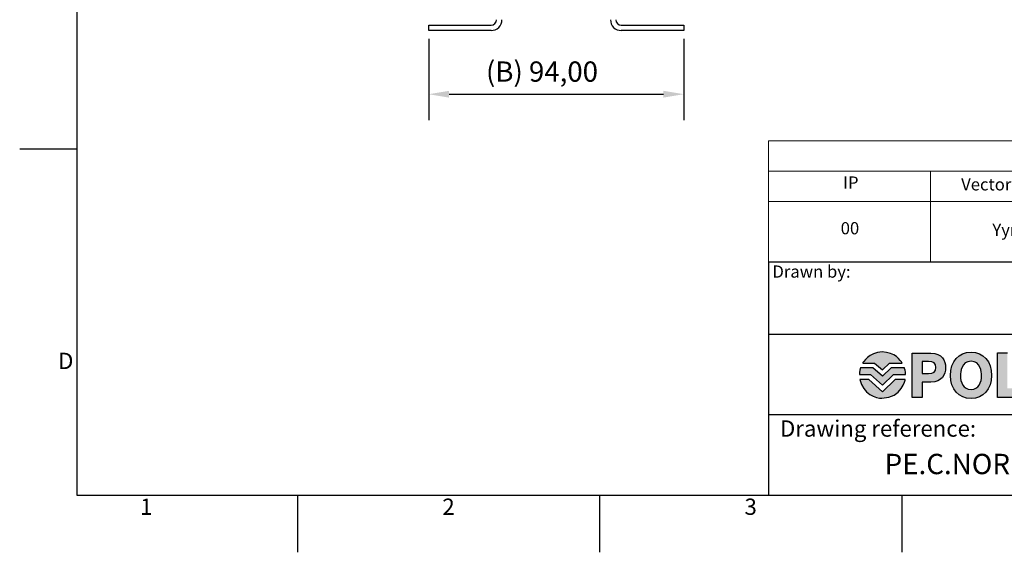
# Model space of a CAD drawing. Units: millimetres. Extents: x 0 to 891, y 0 to 630.
# Drawn here: x 9 to 372, y 9 to 205 of the extents above; entities that cross this region are included whole.
import ezdxf
from ezdxf.enums import TextEntityAlignment as Align

# ---------------------------------------------------------------- set-up
doc = ezdxf.new("R2018")
doc.units = ezdxf.units.MM
doc.header["$LTSCALE"] = 3
for name, color, linetype, lineweight, true_color in [('Dimensions(ISO)', 156, 'Continuous', 18, 0x004080), ('Sombreado', 179, 'Continuous', 9, 0x1e1e47), ('Symbols(ISO)', 156, 'Continuous', 18, 0x004080)]:
    doc.layers.add(name, color=color, linetype=linetype, lineweight=lineweight, true_color=true_color)
for name, color, linetype, lineweight in [('Geometría del boceto(ISO)', 7, 'Continuous', 25), ('LAYER_1', 7, 'Continuous', 25), ('Visible Edges(ISO)', 7, 'Continuous', 25)]:
    doc.layers.add(name, color=color, linetype=linetype, lineweight=lineweight)
doc.styles.add('Cotas de modelo (ISO)', font='arial.ttf')
doc.styles.add('Current-ISO', font='arial.ttf')
doc.styles.add('Estilo de texto102', font='arial.ttf')
doc.styles.add('Estilo de texto28', font='arial.ttf')
doc.styles.add('Estilo de texto29', font='arial.ttf')
doc.styles.add('Estilo de texto40', font='arial.ttf')
doc.styles.add('Estilo de texto97', font='arial.ttf')
doc.styles.get("Standard").update_dxf_attribs({"font": 'arial.ttf'})
doc.styles.add('Texto notas y aclaraciones (ISO)', font='arial.ttf')
doc.dimstyles.new('Cotas normal (ISO) Medianas', dxfattribs={"dimscale": 3, "dimtxt": 2.5, "dimasz": 2.5, "dimexe": 3.175, "dimexo": 1, "dimgap": 0.762, "dimtad": 1, "dimrnd": 1e-08, "dimzin": 0, "dimtxsty": 'Standard', "dimcen": 0.09, "dimdle": 10, "dimclrd": 156, "dimclre": 156, "dimclrt": 156, "dimazin": 0, "dimtfac": 0.8, "dimtmove": 0, "dimatfit": 3, "dimfxl": 1, "dimtolj": 1, "dimtzin": 0, "dimlwd": 25, "dimlwe": 25, "dimarcsym": 0})

# ---------------------------------------------------------------- blocks, each defined once
blk = doc.blocks.new('Marcos MARCO POLYLUX')
at = {"layer": 'Geometría del boceto(ISO)'}
for p, q in [((10, 200), (10, 10)), ((10, 52.5), (3, 52.5)), ((10, 10), (287, 10)), ((37.12, 10), (37.12, 3)), ((74.25, 10), (74.25, 3)), ((111.38, 10), (111.38, 3))]:
    blk.add_line(p, q, dxfattribs=at)
at = {"layer": 'Symbols(ISO)', "color": 156, "true_color": 0x004080, "char_height": 2, "style": 'Texto notas y aclaraciones (ISO)'}
for s, insert, attachment_point in [('D', (9.6, 26.25), 6), ('1', (18.56, 9.6), 2), ('2', (55.69, 9.6), 2), ('3', (92.81, 9.6), 2)]:
    blk.add_mtext(s, dxfattribs=dict(at, insert=insert, attachment_point=attachment_point))
blk = doc.blocks.new('Cajetines ISO POLYLUX')
at = {"layer": 'Sombreado', "true_color": 0xe30613}
h = blk.add_hatch(color=12, dxfattribs=at)
edge = h.paths.add_edge_path()
edge.add_spline(control_points=[(94.43, 116.34), (94.23, 116.63), (93.55, 117.7), (91.95, 117.7)], knot_values=[0, 0, 0, 0, 1, 1, 1, 1], degree=3, periodic=0)
edge.add_spline(control_points=[(91.95, 117.7), (90.35, 117.7), (89.57, 116.34), (89.57, 116.34)], knot_values=[0, 0, 0, 0, 1, 1, 1, 1], degree=3, periodic=0)
edge.add_line((89.57, 116.34), (91.03, 116.34))
edge.add_line((91.03, 116.34), (92, 115.52))
edge.add_line((92, 115.52), (92.87, 116.34))
edge.add_line((92.87, 116.34), (94.43, 116.34))
h = blk.add_hatch(color=12, dxfattribs=at)
edge = h.paths.add_edge_path(flags=0)
edge.add_line((97.66, 115.05), (96.86, 115.05))
edge.add_line((96.86, 115.05), (96.86, 116.52))
edge.add_line((96.86, 116.52), (97.66, 116.52))
edge.add_spline(control_points=[(97.66, 116.52), (98.3, 116.52), (98.56, 116.31), (98.56, 115.79)], knot_values=[-1, -1, -1, -1, 0, 0, 0, 0], degree=3, periodic=0)
edge.add_spline(control_points=[(98.56, 115.79), (98.56, 115.27), (98.3, 115.05), (97.66, 115.05)], knot_values=[-1, -1, -1, -1, 0, 0, 0, 0], degree=3, periodic=0)
edge = h.paths.add_edge_path()
edge.add_spline(control_points=[(99.76, 115.79), (99.76, 114.93), (99.29, 114.01), (97.96, 114.01)], knot_values=[0, 0, 0, 0, 1, 1, 1, 1], degree=3, periodic=0)
edge.add_line((97.96, 114.01), (96.86, 114.01))
edge.add_line((96.86, 114.01), (96.86, 112.11))
edge.add_line((96.86, 112.11), (95.63, 112.11))
edge.add_line((95.63, 112.11), (95.63, 117.56))
edge.add_line((95.63, 117.56), (97.96, 117.56))
edge.add_spline(control_points=[(97.96, 117.56), (99.29, 117.56), (99.76, 116.64), (99.76, 115.79)], knot_values=[0, 0, 0, 0, 1, 1, 1, 1], degree=3, periodic=0)
h = blk.add_hatch(color=12, dxfattribs=at)
edge = h.paths.add_edge_path(flags=0)
edge.add_spline(control_points=[(102.88, 116.57), (104.08, 116.57), (104.18, 115.22), (104.18, 114.81)], knot_values=[-1, -1, -1, -1, 0, 0, 0, 0], degree=3, periodic=0)
edge.add_spline(control_points=[(104.18, 114.81), (104.18, 113.98), (103.84, 113.09), (102.88, 113.09)], knot_values=[-1, -1, -1, -1, 0, 0, 0, 0], degree=3, periodic=0)
edge.add_spline(control_points=[(102.88, 113.09), (101.92, 113.09), (101.58, 113.98), (101.58, 114.81)], knot_values=[-1, -1, -1, -1, 0, 0, 0, 0], degree=3, periodic=0)
edge.add_spline(control_points=[(101.58, 114.81), (101.58, 115.22), (101.67, 116.57), (102.88, 116.57)], knot_values=[-1, -1, -1, -1, 0, 0, 0, 0], degree=3, periodic=0)
edge = h.paths.add_edge_path()
edge.add_spline(control_points=[(100.35, 114.81), (100.35, 116.53), (101.37, 117.69), (102.88, 117.69)], knot_values=[0, 0, 0, 0, 1, 1, 1, 1], degree=3, periodic=0)
edge.add_spline(control_points=[(102.88, 117.69), (104.39, 117.69), (105.41, 116.53), (105.41, 114.81)], knot_values=[0, 0, 0, 0, 1, 1, 1, 1], degree=3, periodic=0)
edge.add_spline(control_points=[(105.41, 114.81), (105.41, 113.14), (104.37, 111.98), (102.88, 111.98)], knot_values=[0, 0, 0, 0, 1, 1, 1, 1], degree=3, periodic=0)
edge.add_spline(control_points=[(102.88, 111.98), (101.39, 111.98), (100.35, 113.14), (100.35, 114.81)], knot_values=[0, 0, 0, 0, 1, 1, 1, 1], degree=3, periodic=0)
blk.add_hatch(color=12, dxfattribs=at).paths.add_polyline_path([(106.12, 117.58), (107.35, 117.58), (107.35, 113.24), (109.79, 113.24), (109.79, 112.12), (106.12, 112.12)])
h = blk.add_hatch(color=12, dxfattribs=at)
edge = h.paths.add_edge_path()
edge.add_spline(control_points=[(89.3, 115.74), (89.16, 115.38), (89.16, 114.93), (89.16, 114.93)], knot_values=[0, 0, 0, 0, 1, 1, 1, 1], degree=3, periodic=0)
edge.add_line((89.16, 114.93), (90.54, 114.93))
edge.add_line((90.54, 114.93), (92, 113.63))
edge.add_line((92, 113.63), (93.36, 114.93))
edge.add_line((93.36, 114.93), (94.84, 114.93))
edge.add_spline(control_points=[(94.84, 114.93), (94.85, 115.33), (94.7, 115.74), (94.7, 115.74)], knot_values=[0, 0, 0, 0, 1, 1, 1, 1], degree=3, periodic=0)
edge.add_line((94.7, 115.74), (93.08, 115.74))
edge.add_line((93.08, 115.74), (92, 114.72))
edge.add_line((92, 114.72), (90.81, 115.74))
edge.add_line((90.81, 115.74), (89.3, 115.74))
h = blk.add_hatch(color=12, dxfattribs=at)
edge = h.paths.add_edge_path()
edge.add_spline(control_points=[(89.21, 114.34), (89.61, 112.52), (91.2, 112.01), (91.94, 112.03)], knot_values=[0, 0, 0, 0, 1, 1, 1, 1], degree=3, periodic=0)
edge.add_spline(control_points=[(91.94, 112.03), (94.43, 112.08), (94.79, 114.34), (94.79, 114.34)], knot_values=[0, 0, 0, 0, 1, 1, 1, 1], degree=3, periodic=0)
edge.add_line((94.79, 114.34), (93.58, 114.34))
edge.add_line((93.58, 114.34), (92, 112.82))
edge.add_line((92, 112.82), (90.32, 114.34))
edge.add_line((90.32, 114.34), (89.21, 114.34))
at = {"layer": 'LAYER_1', "color": 12, "true_color": 0xe30613}
for p, q in [((95.63, 112.11), (95.63, 117.56)), ((95.63, 117.56), (97.96, 117.56)), ((106.12, 112.12), (106.12, 117.58)), ((106.12, 117.58), (107.35, 117.58)), ((89.57, 116.34), (91.03, 116.34)), ((91.03, 116.34), (92, 115.52)), ((92, 115.52), (92.87, 116.34)), ((92.87, 116.34), (94.43, 116.34)), ((97.66, 116.52), (96.86, 116.52)), ((96.86, 116.52), (96.86, 115.05)), ((89.16, 114.93), (90.54, 114.93)), ((90.81, 115.74), (89.3, 115.74)), ((90.54, 114.93), (92, 113.63)), ((92, 114.72), (90.81, 115.74)), ((93.08, 115.74), (92, 114.72)), ((92, 113.63), (93.36, 114.93)), ((94.7, 115.74), (93.08, 115.74)), ((93.36, 114.93), (94.84, 114.93)), ((96.86, 115.05), (97.66, 115.05)), ((90.32, 114.34), (89.21, 114.34)), ((92, 112.82), (90.32, 114.34)), ((93.58, 114.34), (92, 112.82)), ((94.79, 114.34), (93.58, 114.34)), ((97.96, 114.01), (96.86, 114.01)), ((96.86, 114.01), (96.86, 112.11)), ((96.86, 112.11), (95.63, 112.11)), ((109.79, 112.12), (106.12, 112.12))]:
    blk.add_line(p, q, dxfattribs=at)
for points in [[(91.95, 117.7), (90.35, 117.7), (89.57, 116.34), (89.57, 116.34)], [(94.43, 116.34), (94.23, 116.63), (93.55, 117.7), (91.95, 117.7)], [(97.96, 117.56), (99.29, 117.56), (99.76, 116.64), (99.76, 115.79)], [(100.35, 114.81), (100.35, 116.53), (101.37, 117.69), (102.88, 117.69)], [(102.88, 117.69), (104.39, 117.69), (105.41, 116.53), (105.41, 114.81)], [(98.56, 115.79), (98.56, 116.31), (98.3, 116.52), (97.66, 116.52)], [(102.88, 116.57), (101.67, 116.57), (101.58, 115.22), (101.58, 114.81)], [(104.18, 114.81), (104.18, 115.22), (104.08, 116.57), (102.88, 116.57)], [(89.3, 115.74), (89.16, 115.38), (89.16, 114.93), (89.16, 114.93)], [(94.84, 114.93), (94.85, 115.33), (94.7, 115.74), (94.7, 115.74)], [(97.66, 115.05), (98.3, 115.05), (98.56, 115.27), (98.56, 115.79)], [(99.76, 115.79), (99.76, 114.93), (99.29, 114.01), (97.96, 114.01)], [(89.21, 114.34), (89.61, 112.52), (91.2, 112.01), (91.94, 112.03)], [(91.94, 112.03), (94.43, 112.08), (94.79, 114.34), (94.79, 114.34)], [(102.88, 111.98), (101.39, 111.98), (100.35, 113.14), (100.35, 114.81)], [(101.58, 114.81), (101.58, 113.98), (101.92, 113.09), (102.88, 113.09)], [(105.41, 114.81), (105.41, 113.14), (104.37, 111.98), (102.88, 111.98)], [(102.88, 113.09), (103.84, 113.09), (104.18, 113.98), (104.18, 114.81)]]:
    blk.add_open_spline(points, degree=3, dxfattribs=at)
at = {"layer": 'Visible Edges(ISO)'}
for p, q in [((270, 128.73), (77.98, 128.73)), ((77.98, 128.73), (77.98, 100.1)), ((77.98, 119.9), (270, 119.9)), ((270, 110), (77.98, 110)), ((77.98, 100.1), (270, 100.1))]:
    blk.add_line(p, q, dxfattribs=at)
at = {"layer": 'Symbols(ISO)', "color": 7, "attachment_point": 1, "style": 'Current-ISO'}
for s, insert, char_height, width in [('\\fArial|b0|i0;\\H1.5000;Drawn by:', (78.48, 128.33), 1.5, 29.4622), ('\\fArial|b0|i0;\\H2.0000;Drawing reference:', (79.41, 109.3), 2, 27.6925)]:
    blk.add_mtext(s, dxfattribs=dict(at, insert=insert, char_height=char_height, width=width))
at = {"layer": 'Symbols(ISO)', "color": 7}
for tag, height, style, p in [('Replaces', 2, 'Texto notas y aclaraciones (ISO)', (184.14, 124.01)), ('MATERIAL', 2, 'Texto notas y aclaraciones (ISO)', (209.43, 123.91)), ('MASA\\P3;', 2, 'Texto notas y aclaraciones (ISO)', (250.93, 124.09)), ('Valid', 2, 'Estilo de texto29', (265.24, 124.39)), ('Description', 2.5, 'Estilo de texto28', (177.91, 114.37)), ('PROVEEDOR', 1.5, 'Estilo de texto40', (189.74, 104.87)), ('PART_NUMBER', 2.5, 'Estilo de texto28', (107.76, 103.62)), ('ERP_reference', 2.5, 'Estilo de texto28', (159.14, 103.6)), ('Escala_de_vista_inicial', 2, 'Estilo de texto29', (250.97, 103.35))]:
    blk.add_attdef(tag, text='', height=height, dxfattribs=dict(at, style=style)).set_placement(p, align=Align.MIDDLE_CENTER)
at = {"layer": 'Symbols(ISO)', "color": 7, "style": 'Estilo de texto29'}
for tag, p in [('Surface_treatment', (232.21, 125.1)), ('D._Técnico', (210.67, 108.94)), ('D._Fábrica', (231.68, 108.92)), ('D._Comercial', (210.67, 104.13)), ('D._Compras', (232.14, 104.18))]:
    blk.add_attdef(tag, text='', height=2, dxfattribs=at).set_placement(p, align=Align.TOP_CENTER)
at = {"layer": 'Symbols(ISO)', "color": 7}
for tag, height, style, p in [('NOMBRE_DE_ARCHIVO_Y_RUTA', 0.3, 'Estilo de texto102', (243.87, 116.84)), ('Number_of_sheets', 2.5, 'Estilo de texto28', (265.95, 105.51))]:
    blk.add_attdef(tag, text='', height=height, dxfattribs=dict(at, style=style)).set_placement(p, align=Align.TOP_LEFT)
at = {"layer": 'Symbols(ISO)', "color": 7, "style": 'Texto notas y aclaraciones (ISO)'}
blk.add_attdef('Unidades', text='', height=2, dxfattribs=at).set_placement((235.31, 114.12), align=Align.MIDDLE_LEFT)
at = {"layer": 'Symbols(ISO)', "color": 7, "style": 'Estilo de texto97'}
blk.add_attdef('Sheet_number', text='', height=2.49, dxfattribs=at).set_placement((263.78, 105.5), align=Align.TOP_RIGHT)
blk = doc.blocks.new('Tabla1')
at = {"layer": 'Symbols(ISO)'}
for p, q in [((94.98, 53.53), (287, 53.53)), ((94.98, 53.53), (94.98, 49.81)), ((94.98, 49.81), (287, 49.81)), ((94.98, 49.81), (94.98, 46.09)), ((114.92, 49.81), (114.92, 46.09)), ((94.98, 46.09), (287, 46.09)), ((94.98, 46.09), (94.98, 38.63)), ((114.92, 46.09), (114.92, 38.63)), ((94.98, 38.63), (287, 38.63))]:
    blk.add_line(p, q, dxfattribs=at)
at = {"layer": 'Symbols(ISO)', "char_height": 1.5, "attachment_point": 7, "style": 'Cotas de modelo (ISO)'}
for s, insert in [('IP', (104.16, 47.2)), ('Vector Group', (118.67, 46.98)), ('00', (103.87, 41.59)), ('Yyn0', (122.5, 41.39))]:
    blk.add_mtext(s, dxfattribs=dict(at, insert=insert))
blk = doc.blocks.new('*D25')
at = {"layer": 'Defpoints', "color": 0, "linetype": 'Continuous', "transparency": 16777216}
for p in [(159.74, 201.26), (253.74, 201.26), (253.74, 177.81)]:
    blk.add_point(p, dxfattribs=at)
at = {"layer": 'Dimensions(ISO)', "color": 156, "linetype": 'Continuous', "lineweight": 25, "true_color": 0x004080, "transparency": 16777216}
for p, q in [((159.74, 198.26), (159.74, 168.29)), ((253.74, 198.26), (253.74, 168.29)), ((167.24, 177.81), (246.24, 177.81))]:
    blk.add_line(p, q, dxfattribs=at)
at = {"layer": 'Dimensions(ISO)', "color": 156, "linetype": 'Continuous', "true_color": 0x004080, "transparency": 16777216}
for points in [[(167.24, 179.06), (167.24, 176.56), (159.74, 177.81)], [(246.24, 179.06), (246.24, 176.56), (253.74, 177.81)]]:
    blk.add_solid(points, dxfattribs=at)
at = {"layer": 'Dimensions(ISO)', "color": 156, "linetype": 'Continuous', "lineweight": 25, "true_color": 0x004080, "transparency": 16777216, "insert": (180.87, 189.88), "char_height": 7.5, "attachment_point": 1}
blk.add_mtext('\\A1;\\fArial|b0|i0;\\H7.4619;(B) 94,00', dxfattribs=at)

msp = doc.modelspace()

# ---------------------------------------------------------------- linework, layer by layer
at = {"layer": 'Visible Edges(ISO)'}
for p, q in [((159.743, 201.263), (159.743, 203.263)), ((159.743, 203.263), (182.743, 203.263)), ((230.743, 203.263), (253.743, 203.263)), ((253.743, 203.263), (253.743, 201.263)), ((182.743, 201.263), (159.743, 201.263)), ((253.743, 201.263), (230.743, 201.263))]:
    msp.add_line(p, q, dxfattribs=at)
for centre, radius, start, end in [((182.743, 205.263), 4, 270, 0), ((182.743, 205.263), 2, 270, 0), ((230.743, 205.263), 4, 180, 270), ((230.743, 205.263), 2, 180, 270)]:
    msp.add_arc(centre, radius, start, end, dxfattribs=at)

# ---------------------------------------------------------------- block references
at = {"xscale": 3, "yscale": 3, "zscale": 3}
for name in ['Marcos MARCO POLYLUX', 'Tabla1']:
    msp.add_blockref(name, (0, 0), dxfattribs=at)
ref = msp.add_blockref('Cajetines ISO POLYLUX', (51, -270.289), dxfattribs=dict(xscale=3, yscale=3, zscale=3))
lines = msp.add_mtext('PE.C.NOR.TTX1.V02', dxfattribs={"layer": 'Symbols(ISO)', "color": 7, "insert": (374.265, 40.568), "char_height": 7.5, "width": 171.05064, "attachment_point": 5, "style": 'Estilo de texto28'})
ref.add_attrib('PART_NUMBER', '', (374.265, 40.568)).embed_mtext(lines)

# ---------------------------------------------------------------- dimensions: what is measured, and where the dimension line sits
at = {"layer": 'Dimensions(ISO)', "color": 156, "linetype": 'Continuous', "lineweight": 25, "true_color": 0x004080}
dim = msp.add_linear_dim(base=(253.743, 177.812), p1=(159.743, 201.263), p2=(253.743, 201.263), angle=180, text='\\fArial|b0|i0;\\H7.4619;(B) <>', dimstyle='Cotas normal (ISO) Medianas', override={"dimgap": 0.762, "dimdec": 2, "dimtol": 0, "dimlim": 0, "dimtp": 0, "dimtm": 0, "dimtdec": 2, "dimtofl": 0, "dimatfit": 1}, dxfattribs=at)
dim.commit()
dim.dimension.update_dxf_attribs({"geometry": '*D25', "text_midpoint": (201.743, 177.812), "dimtype": 160})

doc.saveas('drawing.dxf')
